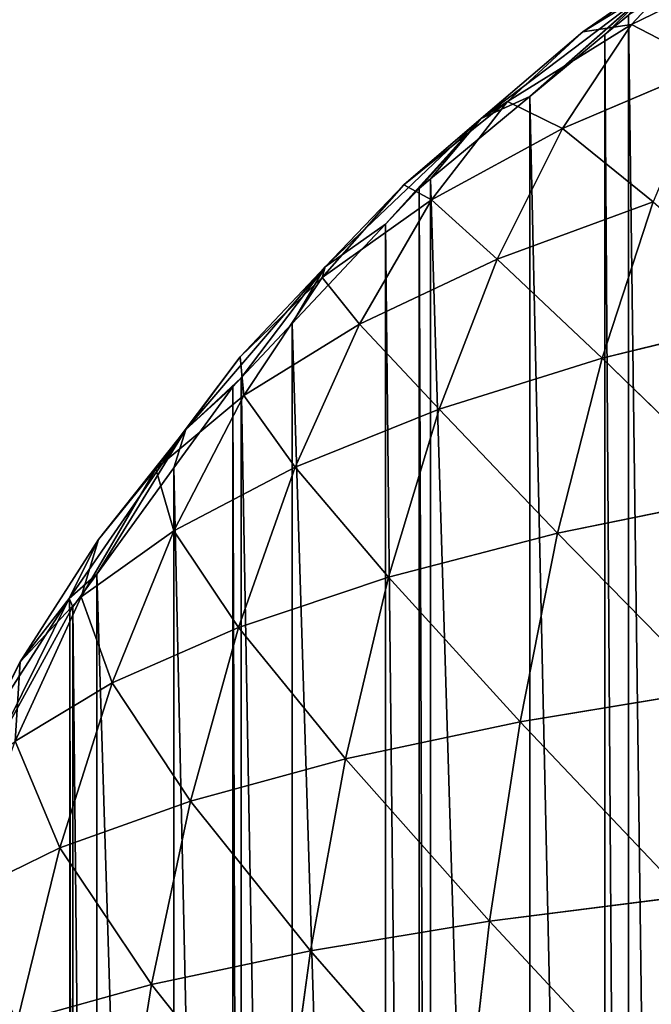
# Model space of a CAD drawing. Extents: x 0 to 2212, y 0 to 2175.
# Drawn here: x 673 to 819, y 1266 to 1493 of the extents above; entities that cross this region are included whole.
import ezdxf

# ---------------------------------------------------------------- set-up
doc = ezdxf.new("R2010")
doc.units = 0
doc.header["$LTSCALE"] = 25.4
doc.layers.get('0').update_dxf_attribs({"color": 13, "linetype": 'CONTINUOUS'})

msp = doc.modelspace()

# ---------------------------------------------------------------- linework, layer by layer
at = {"color": 254}
for p, q in [((803.36, 1490.15, 12.96), (830.7, 1509.11, 21.37)), ((803.36, 1490.15, 12.96), (830.7, 1509.11, 21.37)), ((830.7, 1509.11, 21.37), (814.61, 1491.91, 37.48)), ((830.7, 1509.11, 21.37), (814.61, 1491.91, 37.48)), ((814.61, 1491.91, 37.48), (846.98, 1507.62, 48.13)), ((814.61, 1491.91, 37.48), (846.98, 1507.62, 48.13)), ((818.75, 1499.63, 2.66), (791.15, 1475.22)), ((818.75, 1499.63, 2.66), (791.15, 1475.22)), ((818.75, 1499.63, 2.66), (803.36, 1490.15, 12.96)), ((818.75, 1499.63, 2.66), (803.36, 1490.15, 12.96)), ((785.97, 1474.14, 26.26), (814.61, 1491.91, 37.48)), ((785.97, 1474.14, 26.26), (814.61, 1491.91, 37.48)), ((814.61, 1491.91, 37.48), (798.64, 1467.84, 55.07)), ((814.61, 1491.91, 37.48), (798.64, 1467.84, 55.07)), ((803.36, 1490.15, 12.96), (814.61, 1491.91, 37.48)), ((803.36, 1490.15, 12.96), (814.61, 1491.91, 37.48)), ((814.61, 1491.91, 37.48), (832.82, 1482.4, 68.06)), ((814.61, 1491.91, 37.48), (832.82, 1482.4, 68.06)), ((779.91, 1470.15, 4.8), (803.36, 1490.15, 12.96)), ((779.91, 1470.15, 4.8), (803.36, 1490.15, 12.96)), ((803.36, 1490.15, 12.96), (785.97, 1474.14, 26.26)), ((803.36, 1490.15, 12.96), (785.97, 1474.14, 26.26)), ((798.64, 1467.84, 55.07), (832.82, 1482.4, 68.06)), ((798.64, 1467.84, 55.07), (832.82, 1482.4, 68.06)), ((791.15, 1475.22), (779.91, 1470.15, 4.8)), ((791.15, 1475.22), (779.91, 1470.15, 4.8)), ((762.05, 1454.85, 15.13), (785.97, 1474.14, 26.26)), ((762.05, 1454.85, 15.13), (785.97, 1474.14, 26.26)), ((785.97, 1474.14, 26.26), (768.44, 1451.38, 41.22)), ((785.97, 1474.14, 26.26), (768.44, 1451.38, 41.22)), ((779.91, 1470.15, 4.8), (785.97, 1474.14, 26.26)), ((779.91, 1470.15, 4.8), (785.97, 1474.14, 26.26)), ((785.97, 1474.14, 26.26), (798.64, 1467.84, 55.07)), ((785.97, 1474.14, 26.26), (798.64, 1467.84, 55.07)), ((743.89, 1435.91, 5.26), (779.91, 1470.15, 4.8)), ((743.89, 1435.91, 5.26), (779.91, 1470.15, 4.8)), ((779.91, 1470.15, 4.8), (757.82, 1445.81)), ((779.91, 1470.15, 4.8), (757.82, 1445.81)), ((779.91, 1470.15, 4.8), (762.05, 1454.85, 15.13)), ((779.91, 1470.15, 4.8), (762.05, 1454.85, 15.13)), ((768.44, 1451.38, 41.22), (798.64, 1467.84, 55.07)), ((768.44, 1451.38, 41.22), (798.64, 1467.84, 55.07)), ((798.64, 1467.84, 55.07), (783.6, 1437.7, 72.9)), ((798.64, 1467.84, 55.07), (783.6, 1437.7, 72.9)), ((798.64, 1467.84, 55.07), (819.58, 1450.97, 88.03)), ((798.64, 1467.84, 55.07), (819.58, 1450.97, 88.03)), ((762.05, 1454.85, 15.13), (743.2, 1433.46, 27.24)), ((762.05, 1454.85, 15.13), (743.2, 1433.46, 27.24)), ((743.89, 1435.91, 5.26), (762.05, 1454.85, 15.13)), ((743.89, 1435.91, 5.26), (762.05, 1454.85, 15.13)), ((762.05, 1454.85, 15.13), (768.44, 1451.38, 41.22)), ((762.05, 1454.85, 15.13), (768.44, 1451.38, 41.22)), ((743.2, 1433.46, 27.24), (768.44, 1451.38, 41.22)), ((743.2, 1433.46, 27.24), (768.44, 1451.38, 41.22)), ((768.44, 1451.38, 41.22), (751.77, 1422.68, 56.65)), ((768.44, 1451.38, 41.22), (751.77, 1422.68, 56.65)), ((768.44, 1451.38, 41.22), (783.6, 1437.7, 72.9)), ((768.44, 1451.38, 41.22), (783.6, 1437.7, 72.9)), ((783.6, 1437.7, 72.9), (819.58, 1450.97, 88.03)), ((783.6, 1437.7, 72.9), (819.58, 1450.97, 88.03)), ((819.58, 1450.97, 88.03), (807.81, 1414.85, 106.77)), ((819.58, 1450.97, 88.03), (807.81, 1414.85, 106.77)), ((757.82, 1445.81), (743.89, 1435.91, 5.26)), ((757.82, 1445.81), (743.89, 1435.91, 5.26)), ((751.77, 1422.68, 56.65), (783.6, 1437.7, 72.9)), ((751.77, 1422.68, 56.65), (783.6, 1437.7, 72.9)), ((783.6, 1437.7, 72.9), (770.21, 1403.07, 89.7)), ((783.6, 1437.7, 72.9), (770.21, 1403.07, 89.7)), ((783.6, 1437.7, 72.9), (807.81, 1414.85, 106.77)), ((783.6, 1437.7, 72.9), (807.81, 1414.85, 106.77)), ((711.74, 1398.44, 3.89), (743.89, 1435.91, 5.26)), ((711.74, 1398.44, 3.89), (743.89, 1435.91, 5.26)), ((743.89, 1435.91, 5.26), (724.29, 1415.21, 14.4)), ((743.89, 1435.91, 5.26), (724.29, 1415.21, 14.4)), ((743.89, 1435.91, 5.26), (724.48, 1410.31)), ((743.89, 1435.91, 5.26), (724.48, 1410.31)), ((743.89, 1435.91, 5.26), (743.2, 1433.46, 27.24)), ((743.89, 1435.91, 5.26), (743.2, 1433.46, 27.24)), ((724.29, 1415.21, 14.4), (743.2, 1433.46, 27.24)), ((724.29, 1415.21, 14.4), (743.2, 1433.46, 27.24)), ((743.2, 1433.46, 27.24), (725.09, 1406.26, 40.05)), ((743.2, 1433.46, 27.24), (725.09, 1406.26, 40.05)), ((743.2, 1433.46, 27.24), (751.77, 1422.68, 56.65)), ((743.2, 1433.46, 27.24), (751.77, 1422.68, 56.65)), ((807.81, 1414.85, 106.77), (849.18, 1425, 122.09)), ((807.81, 1414.85, 106.77), (849.18, 1425, 122.09)), ((725.09, 1406.26, 40.05), (751.77, 1422.68, 56.65)), ((725.09, 1406.26, 40.05), (751.77, 1422.68, 56.65)), ((751.77, 1422.68, 56.65), (736.92, 1389.71, 71.29)), ((751.77, 1422.68, 56.65), (736.92, 1389.71, 71.29)), ((751.77, 1422.68, 56.65), (770.21, 1403.07, 89.7)), ((751.77, 1422.68, 56.65), (770.21, 1403.07, 89.7)), ((724.29, 1415.21, 14.4), (704.81, 1389.33, 24.36)), ((724.29, 1415.21, 14.4), (704.81, 1389.33, 24.36)), ((711.74, 1398.44, 3.89), (724.29, 1415.21, 14.4)), ((711.74, 1398.44, 3.89), (724.29, 1415.21, 14.4)), ((724.29, 1415.21, 14.4), (725.09, 1406.26, 40.05)), ((724.29, 1415.21, 14.4), (725.09, 1406.26, 40.05)), ((770.21, 1403.07, 89.7), (807.81, 1414.85, 106.77)), ((770.21, 1403.07, 89.7), (807.81, 1414.85, 106.77)), ((807.81, 1414.85, 106.77), (797.54, 1374.51, 123.87)), ((807.81, 1414.85, 106.77), (797.54, 1374.51, 123.87)), ((807.81, 1414.85, 106.77), (840.43, 1383.26, 140.64)), ((807.81, 1414.85, 106.77), (840.43, 1383.26, 140.64)), ((724.48, 1410.31), (711.74, 1398.44, 3.89)), ((724.48, 1410.31), (711.74, 1398.44, 3.89)), ((704.81, 1389.33, 24.36), (725.09, 1406.26, 40.05)), ((704.81, 1389.33, 24.36), (725.09, 1406.26, 40.05)), ((725.09, 1406.26, 40.05), (708.97, 1375.04, 52.31)), ((725.09, 1406.26, 40.05), (708.97, 1375.04, 52.31)), ((725.09, 1406.26, 40.05), (736.92, 1389.71, 71.29)), ((725.09, 1406.26, 40.05), (736.92, 1389.71, 71.29)), ((736.92, 1389.71, 71.29), (770.21, 1403.07, 89.7)), ((736.92, 1389.71, 71.29), (770.21, 1403.07, 89.7)), ((770.21, 1403.07, 89.7), (758.48, 1364.32, 105.13)), ((770.21, 1403.07, 89.7), (758.48, 1364.32, 105.13)), ((770.21, 1403.07, 89.7), (797.54, 1374.51, 123.87)), ((770.21, 1403.07, 89.7), (797.54, 1374.51, 123.87)), ((711.74, 1398.44, 3.89), (691.15, 1365.03)), ((711.74, 1398.44, 3.89), (691.15, 1365.03)), ((711.74, 1398.44, 3.89), (691.57, 1373.02, 10.95)), ((711.74, 1398.44, 3.89), (691.57, 1373.02, 10.95)), ((711.74, 1398.44, 3.89), (704.81, 1389.33, 24.36)), ((711.74, 1398.44, 3.89), (704.81, 1389.33, 24.36)), ((704.81, 1389.33, 24.36), (687.57, 1359.75, 34.03)), ((704.81, 1389.33, 24.36), (687.57, 1359.75, 34.03)), ((691.57, 1373.02, 10.95), (704.81, 1389.33, 24.36)), ((691.57, 1373.02, 10.95), (704.81, 1389.33, 24.36)), ((704.81, 1389.33, 24.36), (708.97, 1375.04, 52.31)), ((704.81, 1389.33, 24.36), (708.97, 1375.04, 52.31)), ((708.97, 1375.04, 52.31), (736.92, 1389.71, 71.29)), ((708.97, 1375.04, 52.31), (736.92, 1389.71, 71.29)), ((736.92, 1389.71, 71.29), (723.87, 1352.72, 84.82)), ((736.92, 1389.71, 71.29), (723.87, 1352.72, 84.82)), ((736.92, 1389.71, 71.29), (758.48, 1364.32, 105.13)), ((736.92, 1389.71, 71.29), (758.48, 1364.32, 105.13)), ((797.54, 1374.51, 123.87), (840.43, 1383.26, 140.64)), ((797.54, 1374.51, 123.87), (840.43, 1383.26, 140.64)), ((687.57, 1359.75, 34.03), (708.97, 1375.04, 52.31)), ((687.57, 1359.75, 34.03), (708.97, 1375.04, 52.31)), ((708.97, 1375.04, 52.31), (694.74, 1339.94, 63.74)), ((708.97, 1375.04, 52.31), (694.74, 1339.94, 63.74)), ((708.97, 1375.04, 52.31), (723.87, 1352.72, 84.82)), ((708.97, 1375.04, 52.31), (723.87, 1352.72, 84.82)), ((691.57, 1373.02, 10.95), (673.45, 1344.77, 17.91)), ((691.57, 1373.02, 10.95), (673.45, 1344.77, 17.91)), ((684.77, 1359.41, 1.28), (691.57, 1373.02, 10.95)), ((684.77, 1359.41, 1.28), (691.57, 1373.02, 10.95)), ((691.57, 1373.02, 10.95), (687.57, 1359.75, 34.03)), ((691.57, 1373.02, 10.95), (687.57, 1359.75, 34.03)), ((758.48, 1364.32, 105.13), (797.54, 1374.51, 123.87)), ((758.48, 1364.32, 105.13), (797.54, 1374.51, 123.87)), ((797.54, 1374.51, 123.87), (788.86, 1330.91, 138.85)), ((797.54, 1374.51, 123.87), (788.86, 1330.91, 138.85)), ((691.15, 1365.03), (684.77, 1359.41, 1.28)), ((691.15, 1365.03), (684.77, 1359.41, 1.28)), ((723.87, 1352.72, 84.82), (758.48, 1364.32, 105.13)), ((723.87, 1352.72, 84.82), (758.48, 1364.32, 105.13)), ((758.48, 1364.32, 105.13), (748.54, 1322.38, 118.68)), ((758.48, 1364.32, 105.13), (748.54, 1322.38, 118.68)), ((758.48, 1364.32, 105.13), (788.86, 1330.91, 138.85)), ((758.48, 1364.32, 105.13), (788.86, 1330.91, 138.85)), ((687.57, 1359.75, 34.03), (672.31, 1326.5, 43.17)), ((687.57, 1359.75, 34.03), (672.31, 1326.5, 43.17)), ((673.45, 1344.77, 17.91), (687.57, 1359.75, 34.03)), ((673.45, 1344.77, 17.91), (687.57, 1359.75, 34.03)), ((684.77, 1359.41, 1.28), (673.45, 1344.77, 17.91)), ((684.77, 1359.41, 1.28), (673.45, 1344.77, 17.91)), ((684.77, 1359.41, 1.28), (685.65, 1357.46)), ((684.77, 1359.41, 1.28), (685.65, 1357.46)), ((687.57, 1359.75, 34.03), (694.74, 1339.94, 63.74)), ((687.57, 1359.75, 34.03), (694.74, 1339.94, 63.74)), ((694.74, 1339.94, 63.74), (723.87, 1352.72, 84.82)), ((694.74, 1339.94, 63.74), (723.87, 1352.72, 84.82)), ((723.87, 1352.72, 84.82), (712.78, 1312.65, 96.75)), ((723.87, 1352.72, 84.82), (712.78, 1312.65, 96.75)), ((723.87, 1352.72, 84.82), (748.54, 1322.38, 118.68)), ((723.87, 1352.72, 84.82), (748.54, 1322.38, 118.68)), ((673.45, 1344.77, 17.91), (657.32, 1313.16, 24.63)), ((673.45, 1344.77, 17.91), (657.32, 1313.16, 24.63)), ((666.97, 1331.86, 6.04), (673.45, 1344.77, 17.91)), ((666.97, 1331.86, 6.04), (673.45, 1344.77, 17.91)), ((673.45, 1344.77, 17.91), (672.31, 1326.5, 43.17)), ((673.45, 1344.77, 17.91), (672.31, 1326.5, 43.17)), ((672.31, 1326.5, 43.17), (694.74, 1339.94, 63.74)), ((672.31, 1326.5, 43.17), (694.74, 1339.94, 63.74)), ((694.74, 1339.94, 63.74), (682.63, 1301.89, 73.88)), ((694.74, 1339.94, 63.74), (682.63, 1301.89, 73.88)), ((694.74, 1339.94, 63.74), (712.78, 1312.65, 96.75)), ((694.74, 1339.94, 63.74), (712.78, 1312.65, 96.75)), ((788.86, 1330.91, 138.85), (833.06, 1338.21, 156.84)), ((788.86, 1330.91, 138.85), (833.06, 1338.21, 156.84)), ((748.54, 1322.38, 118.68), (788.86, 1330.91, 138.85)), ((748.54, 1322.38, 118.68), (788.86, 1330.91, 138.85)), ((788.86, 1330.91, 138.85), (781.81, 1284.9, 151.36)), ((788.86, 1330.91, 138.85), (781.81, 1284.9, 151.36)), ((672.31, 1326.5, 43.17), (682.63, 1301.89, 73.88)), ((672.31, 1326.5, 43.17), (682.63, 1301.89, 73.88)), ((712.78, 1312.65, 96.75), (748.54, 1322.38, 118.68)), ((712.78, 1312.65, 96.75), (748.54, 1322.38, 118.68)), ((748.54, 1322.38, 118.68), (740.46, 1278.1, 130.02)), ((748.54, 1322.38, 118.68), (740.46, 1278.1, 130.02)), ((682.63, 1301.89, 73.88), (712.78, 1312.65, 96.75)), ((682.63, 1301.89, 73.88), (712.78, 1312.65, 96.75)), ((712.78, 1312.65, 96.75), (703.75, 1270.32, 106.77)), ((712.78, 1312.65, 96.75), (703.75, 1270.32, 106.77)), ((712.78, 1312.65, 96.75), (740.46, 1278.1, 130.02)), ((712.78, 1312.65, 96.75), (740.46, 1278.1, 130.02)), ((659.28, 1290.49, 51.37), (682.63, 1301.89, 73.88)), ((659.28, 1290.49, 51.37), (682.63, 1301.89, 73.88)), ((682.63, 1301.89, 73.88), (672.74, 1261.69, 82.43)), ((682.63, 1301.89, 73.88), (672.74, 1261.69, 82.43)), ((682.63, 1301.89, 73.88), (703.75, 1270.32, 106.77)), ((682.63, 1301.89, 73.88), (703.75, 1270.32, 106.77)), ((781.81, 1284.9, 151.36), (827.09, 1290.7, 170.35)), ((781.81, 1284.9, 151.36), (827.09, 1290.7, 170.35)), ((740.46, 1278.1, 130.02), (781.81, 1284.9, 151.36)), ((740.46, 1278.1, 130.02), (781.81, 1284.9, 151.36)), ((781.81, 1284.9, 151.36), (776.36, 1237.02, 161.23)), ((781.81, 1284.9, 151.36), (776.36, 1237.02, 161.23)), ((703.75, 1270.32, 106.77), (740.46, 1278.1, 130.02)), ((703.75, 1270.32, 106.77), (740.46, 1278.1, 130.02)), ((740.46, 1278.1, 130.02), (734.2, 1231.98, 138.99)), ((740.46, 1278.1, 130.02), (734.2, 1231.98, 138.99)), ((672.74, 1261.69, 82.43), (703.75, 1270.32, 106.77)), ((672.74, 1261.69, 82.43), (703.75, 1270.32, 106.77)), ((703.75, 1270.32, 106.77), (696.73, 1226.21, 114.7)), ((703.75, 1270.32, 106.77), (696.73, 1226.21, 114.7)), ((703.75, 1270.32, 106.77), (734.2, 1231.98, 138.99)), ((703.75, 1270.32, 106.77), (734.2, 1231.98, 138.99))]:
    msp.add_line(p, q, dxfattribs=at)

# ---------------------------------------------------------------- meshes
mesh = msp.add_polyface(dxfattribs=at)
corners = [(609.05, 1056.22), (608.8, 1089.55), (608.8, 1058.15), (608.8, 1120.95), (609.05, 1122.88), (613.26, 1022.88), (613.26, 1156.22), (616.67, 995.86), (616.67, 1183.24), (618.29, 989.55), (618.29, 1189.55), (624.48, 965.44), (624.48, 1213.66), (626.85, 956.22), (626.85, 1222.88), (632.29, 935.04), (632.29, 1244.06), (637.1, 922.88), (637.1, 1256.22), (650.3, 889.55), (650.3, 1289.55), (655.4, 876.66), (655.4, 1302.44), (657.82, 872.27), (657.82, 1306.83), (666.64, 856.22), (666.64, 1322.88), (684.97, 822.88), (684.97, 1356.22), (685.65, 821.64), (685.65, 1357.46), (691.15, 814.07), (691.15, 1365.03), (708.96, 789.55), (708.96, 1389.55), (722.56, 770.84), (722.56, 1408.26), (724.48, 768.79), (724.48, 1410.31), (736.29, 756.22), (736.29, 1422.88), (757.82, 733.29), (757.82, 1445.81), (765.54, 725.07), (765.54, 1454.03), (768.18, 722.88), (768.18, 1456.22), (791.15, 703.88), (791.15, 1475.22), (808.47, 689.55), (808.47, 1489.55), (813.92, 685.04), (813.92, 1494.06), (824.48, 678.34), (824.48, 1500.76), (857.82, 657.19), (857.82, 1521.91), (859.34, 656.22), (859.34, 1522.88), (866.94, 651.4), (866.94, 1527.7), (891.15, 640), (891.15, 1539.1), (923.75, 624.66), (923.75, 1554.44), (924.48, 624.42), (924.48, 1554.67), (929.23, 622.88), (929.23, 1556.22), (957.82, 613.59), (957.82, 1565.51), (983.47, 605.26), (983.47, 1573.84), (991.15, 603.79), (1157.82, 592.7), (1024.48, 597.43), (1045.15, 593.49), (1057.82, 592.7), (1091.15, 590.6), (1107.82, 589.55), (1124.48, 590.6)]
mesh.append_faces([[corners[k] for k in face] for face in [(0, 1, 2), (74, 79, 80)]], dxfattribs={"vtx0": -1, "color": 254})
mesh.append_faces([[corners[k] for k in face] for face in [(1, 0, 3), (3, 0, 4), (4, 5, 6), (6, 7, 8), (8, 9, 10), (10, 11, 12), (12, 13, 14), (14, 15, 16), (16, 17, 18), (18, 19, 20), (20, 21, 22), (22, 23, 24), (24, 25, 26), (26, 27, 28), (28, 29, 30), (30, 31, 32), (32, 33, 34), (34, 35, 36), (36, 37, 38), (38, 39, 40), (40, 41, 42), (42, 43, 44), (44, 45, 46), (46, 47, 48), (48, 49, 50), (50, 51, 52), (52, 53, 54), (54, 55, 56), (56, 57, 58), (58, 59, 60), (60, 61, 62), (62, 63, 64), (64, 65, 66), (66, 67, 68), (68, 69, 70), (70, 71, 72), (72, 73, 74)]], dxfattribs={"vtx0": -1, "vtx1": -1, "color": 254})
mesh.append_faces([[corners[k] for k in face] for face in [(4, 0, 5), (6, 5, 7), (8, 7, 9), (10, 9, 11), (12, 11, 13), (14, 13, 15), (16, 15, 17), (18, 17, 19), (20, 19, 21), (22, 21, 23), (24, 23, 25), (26, 25, 27), (28, 27, 29), (30, 29, 31), (32, 31, 33), (34, 33, 35), (36, 35, 37), (38, 37, 39), (40, 39, 41), (42, 41, 43), (44, 43, 45), (46, 45, 47), (48, 47, 49), (50, 49, 51), (52, 51, 53), (54, 53, 55), (56, 55, 57), (58, 57, 59), (60, 59, 61), (62, 61, 63), (64, 63, 65), (66, 65, 67), (68, 67, 69), (70, 69, 71), (72, 71, 73), (74, 73, 75), (74, 75, 76), (74, 76, 77), (74, 77, 78), (74, 78, 79)]], dxfattribs={"vtx0": -1, "vtx2": -1, "color": 254})
mesh = msp.add_polyface(dxfattribs=at)
corners = [(830.7, 1509.11, 21.37), (803.36, 1490.15, 12.96), (818.75, 1499.63, 2.66)]
mesh.append_faces([[corners[k] for k in face] for face in [(0, 1, 2)]], dxfattribs={"color": 254})
mesh = msp.add_polyface(dxfattribs=at)
corners = [(814.61, 1491.91, 37.48), (803.36, 1490.15, 12.96), (830.7, 1509.11, 21.37)]
mesh.append_faces([[corners[k] for k in face] for face in [(0, 1, 2)]], dxfattribs={"color": 254})
mesh = msp.add_polyface(dxfattribs=at)
corners = [(846.98, 1507.62, 48.13), (814.61, 1491.91, 37.48), (830.7, 1509.11, 21.37)]
mesh.append_faces([[corners[k] for k in face] for face in [(0, 1, 2)]], dxfattribs={"color": 254})
mesh = msp.add_polyface(dxfattribs=at)
corners = [(832.82, 1482.4, 68.06), (814.61, 1491.91, 37.48), (846.98, 1507.62, 48.13)]
mesh.append_faces([[corners[k] for k in face] for face in [(0, 1, 2)]], dxfattribs={"color": 254})
mesh = msp.add_polyface(dxfattribs=at)
corners = [(779.91, 1470.15, 4.8), (791.15, 1475.22), (818.75, 1499.63, 2.66)]
mesh.append_faces([[corners[k] for k in face] for face in [(0, 1, 2)]], dxfattribs={"color": 254})
mesh = msp.add_polyface(dxfattribs=at)
corners = [(803.36, 1490.15, 12.96), (779.91, 1470.15, 4.8), (818.75, 1499.63, 2.66)]
mesh.append_faces([[corners[k] for k in face] for face in [(0, 1, 2)]], dxfattribs={"color": 254})
mesh = msp.add_polyface(dxfattribs=at)
corners = [(818.75, 1499.63, 2.66), (791.15, 1475.22), (808.47, 1489.55)]
mesh.append_faces([[corners[k] for k in face] for face in [(0, 1, 2)]], dxfattribs={"color": 254})
mesh = msp.add_polyface(dxfattribs=at)
corners = [(818.75, 1499.63, 2.66), (808.47, 1489.55), (813.92, 1494.06)]
mesh.append_faces([[corners[k] for k in face] for face in [(0, 1, 2)]], dxfattribs={"color": 254})
mesh = msp.add_polyface(dxfattribs=at)
corners = [(814.61, 1491.91, 37.48), (785.97, 1474.14, 26.26), (803.36, 1490.15, 12.96)]
mesh.append_faces([[corners[k] for k in face] for face in [(0, 1, 2)]], dxfattribs={"color": 254})
mesh = msp.add_polyface(dxfattribs=at)
corners = [(798.64, 1467.84, 55.07), (785.97, 1474.14, 26.26), (814.61, 1491.91, 37.48)]
mesh.append_faces([[corners[k] for k in face] for face in [(0, 1, 2)]], dxfattribs={"color": 254})
mesh = msp.add_polyface(dxfattribs=at)
corners = [(832.82, 1482.4, 68.06), (798.64, 1467.84, 55.07), (814.61, 1491.91, 37.48)]
mesh.append_faces([[corners[k] for k in face] for face in [(0, 1, 2)]], dxfattribs={"color": 254})
mesh = msp.add_polyface(dxfattribs=at)
corners = [(785.97, 1474.14, 26.26), (779.91, 1470.15, 4.8), (803.36, 1490.15, 12.96)]
mesh.append_faces([[corners[k] for k in face] for face in [(0, 1, 2)]], dxfattribs={"color": 254})
mesh = msp.add_polyface(dxfattribs=at)
corners = [(832.82, 1482.4, 68.06), (819.58, 1450.97, 88.03), (798.64, 1467.84, 55.07)]
mesh.append_faces([[corners[k] for k in face] for face in [(0, 1, 2)]], dxfattribs={"color": 254})
mesh = msp.add_polyface(dxfattribs=at)
corners = [(779.91, 1470.15, 4.8), (768.18, 1456.22), (791.15, 1475.22)]
mesh.append_faces([[corners[k] for k in face] for face in [(0, 1, 2)]], dxfattribs={"color": 254})
mesh = msp.add_polyface(dxfattribs=at)
corners = [(785.97, 1474.14, 26.26), (762.05, 1454.85, 15.13), (779.91, 1470.15, 4.8)]
mesh.append_faces([[corners[k] for k in face] for face in [(0, 1, 2)]], dxfattribs={"color": 254})
mesh = msp.add_polyface(dxfattribs=at)
corners = [(768.44, 1451.38, 41.22), (762.05, 1454.85, 15.13), (785.97, 1474.14, 26.26)]
mesh.append_faces([[corners[k] for k in face] for face in [(0, 1, 2)]], dxfattribs={"color": 254})
mesh = msp.add_polyface(dxfattribs=at)
corners = [(798.64, 1467.84, 55.07), (768.44, 1451.38, 41.22), (785.97, 1474.14, 26.26)]
mesh.append_faces([[corners[k] for k in face] for face in [(0, 1, 2)]], dxfattribs={"color": 254})
mesh = msp.add_polyface(dxfattribs=at)
corners = [(743.89, 1435.91, 5.26), (757.82, 1445.81), (779.91, 1470.15, 4.8)]
mesh.append_faces([[corners[k] for k in face] for face in [(0, 1, 2)]], dxfattribs={"color": 254})
mesh = msp.add_polyface(dxfattribs=at)
corners = [(762.05, 1454.85, 15.13), (743.89, 1435.91, 5.26), (779.91, 1470.15, 4.8)]
mesh.append_faces([[corners[k] for k in face] for face in [(0, 1, 2)]], dxfattribs={"color": 254})
mesh = msp.add_polyface(dxfattribs=at)
corners = [(779.91, 1470.15, 4.8), (757.82, 1445.81), (765.54, 1454.03)]
mesh.append_faces([[corners[k] for k in face] for face in [(0, 1, 2)]], dxfattribs={"color": 254})
mesh = msp.add_polyface(dxfattribs=at)
corners = [(779.91, 1470.15, 4.8), (765.54, 1454.03), (768.18, 1456.22)]
mesh.append_faces([[corners[k] for k in face] for face in [(0, 1, 2)]], dxfattribs={"color": 254})
mesh = msp.add_polyface(dxfattribs=at)
corners = [(783.6, 1437.7, 72.9), (768.44, 1451.38, 41.22), (798.64, 1467.84, 55.07)]
mesh.append_faces([[corners[k] for k in face] for face in [(0, 1, 2)]], dxfattribs={"color": 254})
mesh = msp.add_polyface(dxfattribs=at)
corners = [(819.58, 1450.97, 88.03), (783.6, 1437.7, 72.9), (798.64, 1467.84, 55.07)]
mesh.append_faces([[corners[k] for k in face] for face in [(0, 1, 2)]], dxfattribs={"color": 254})
mesh = msp.add_polyface(dxfattribs=at)
corners = [(768.44, 1451.38, 41.22), (743.2, 1433.46, 27.24), (762.05, 1454.85, 15.13)]
mesh.append_faces([[corners[k] for k in face] for face in [(0, 1, 2)]], dxfattribs={"color": 254})
mesh = msp.add_polyface(dxfattribs=at)
corners = [(762.05, 1454.85, 15.13), (743.2, 1433.46, 27.24), (743.89, 1435.91, 5.26)]
mesh.append_faces([[corners[k] for k in face] for face in [(0, 1, 2)]], dxfattribs={"color": 254})
mesh = msp.add_polyface(dxfattribs=at)
corners = [(768.44, 1451.38, 41.22), (751.77, 1422.68, 56.65), (743.2, 1433.46, 27.24)]
mesh.append_faces([[corners[k] for k in face] for face in [(0, 1, 2)]], dxfattribs={"color": 254})
mesh = msp.add_polyface(dxfattribs=at)
corners = [(783.6, 1437.7, 72.9), (751.77, 1422.68, 56.65), (768.44, 1451.38, 41.22)]
mesh.append_faces([[corners[k] for k in face] for face in [(0, 1, 2)]], dxfattribs={"color": 254})
mesh = msp.add_polyface(dxfattribs=at)
corners = [(819.58, 1450.97, 88.03), (807.81, 1414.85, 106.77), (783.6, 1437.7, 72.9)]
mesh.append_faces([[corners[k] for k in face] for face in [(0, 1, 2)]], dxfattribs={"color": 254})
mesh = msp.add_polyface(dxfattribs=at)
corners = [(849.18, 1425, 122.09), (807.81, 1414.85, 106.77), (819.58, 1450.97, 88.03)]
mesh.append_faces([[corners[k] for k in face] for face in [(0, 1, 2)]], dxfattribs={"color": 254})
mesh = msp.add_polyface(dxfattribs=at)
corners = [(757.82, 1445.81), (743.89, 1435.91, 5.26), (736.29, 1422.88)]
mesh.append_faces([[corners[k] for k in face] for face in [(0, 1, 2)]], dxfattribs={"color": 254})
mesh = msp.add_polyface(dxfattribs=at)
corners = [(783.6, 1437.7, 72.9), (770.21, 1403.07, 89.7), (751.77, 1422.68, 56.65)]
mesh.append_faces([[corners[k] for k in face] for face in [(0, 1, 2)]], dxfattribs={"color": 254})
mesh = msp.add_polyface(dxfattribs=at)
corners = [(807.81, 1414.85, 106.77), (770.21, 1403.07, 89.7), (783.6, 1437.7, 72.9)]
mesh.append_faces([[corners[k] for k in face] for face in [(0, 1, 2)]], dxfattribs={"color": 254})
mesh = msp.add_polyface(dxfattribs=at)
corners = [(743.89, 1435.91, 5.26), (711.74, 1398.44, 3.89), (724.48, 1410.31)]
mesh.append_faces([[corners[k] for k in face] for face in [(0, 1, 2)]], dxfattribs={"color": 254})
mesh = msp.add_polyface(dxfattribs=at)
corners = [(743.89, 1435.91, 5.26), (724.29, 1415.21, 14.4), (711.74, 1398.44, 3.89)]
mesh.append_faces([[corners[k] for k in face] for face in [(0, 1, 2)]], dxfattribs={"color": 254})
mesh = msp.add_polyface(dxfattribs=at)
corners = [(743.89, 1435.91, 5.26), (743.2, 1433.46, 27.24), (724.29, 1415.21, 14.4)]
mesh.append_faces([[corners[k] for k in face] for face in [(0, 1, 2)]], dxfattribs={"color": 254})
mesh = msp.add_polyface(dxfattribs=at)
corners = [(743.89, 1435.91, 5.26), (724.48, 1410.31), (736.29, 1422.88)]
mesh.append_faces([[corners[k] for k in face] for face in [(0, 1, 2)]], dxfattribs={"color": 254})
mesh = msp.add_polyface(dxfattribs=at)
corners = [(743.2, 1433.46, 27.24), (725.09, 1406.26, 40.05), (724.29, 1415.21, 14.4)]
mesh.append_faces([[corners[k] for k in face] for face in [(0, 1, 2)]], dxfattribs={"color": 254})
mesh = msp.add_polyface(dxfattribs=at)
corners = [(743.2, 1433.46, 27.24), (751.77, 1422.68, 56.65), (725.09, 1406.26, 40.05)]
mesh.append_faces([[corners[k] for k in face] for face in [(0, 1, 2)]], dxfattribs={"color": 254})
mesh = msp.add_polyface(dxfattribs=at)
corners = [(849.18, 1425, 122.09), (840.43, 1383.26, 140.64), (807.81, 1414.85, 106.77)]
mesh.append_faces([[corners[k] for k in face] for face in [(0, 1, 2)]], dxfattribs={"color": 254})
mesh = msp.add_polyface(dxfattribs=at)
corners = [(751.77, 1422.68, 56.65), (736.92, 1389.71, 71.29), (725.09, 1406.26, 40.05)]
mesh.append_faces([[corners[k] for k in face] for face in [(0, 1, 2)]], dxfattribs={"color": 254})
mesh = msp.add_polyface(dxfattribs=at)
corners = [(770.21, 1403.07, 89.7), (736.92, 1389.71, 71.29), (751.77, 1422.68, 56.65)]
mesh.append_faces([[corners[k] for k in face] for face in [(0, 1, 2)]], dxfattribs={"color": 254})
mesh = msp.add_polyface(dxfattribs=at)
corners = [(724.29, 1415.21, 14.4), (725.09, 1406.26, 40.05), (704.81, 1389.33, 24.36)]
mesh.append_faces([[corners[k] for k in face] for face in [(0, 1, 2)]], dxfattribs={"color": 254})
mesh = msp.add_polyface(dxfattribs=at)
corners = [(724.29, 1415.21, 14.4), (704.81, 1389.33, 24.36), (711.74, 1398.44, 3.89)]
mesh.append_faces([[corners[k] for k in face] for face in [(0, 1, 2)]], dxfattribs={"color": 254})
mesh = msp.add_polyface(dxfattribs=at)
corners = [(807.81, 1414.85, 106.77), (797.54, 1374.51, 123.87), (770.21, 1403.07, 89.7)]
mesh.append_faces([[corners[k] for k in face] for face in [(0, 1, 2)]], dxfattribs={"color": 254})
mesh = msp.add_polyface(dxfattribs=at)
corners = [(840.43, 1383.26, 140.64), (797.54, 1374.51, 123.87), (807.81, 1414.85, 106.77)]
mesh.append_faces([[corners[k] for k in face] for face in [(0, 1, 2)]], dxfattribs={"color": 254})
mesh = msp.add_polyface(dxfattribs=at)
corners = [(724.48, 1410.31), (711.74, 1398.44, 3.89), (722.56, 1408.26)]
mesh.append_faces([[corners[k] for k in face] for face in [(0, 1, 2)]], dxfattribs={"color": 254})
mesh = msp.add_polyface(dxfattribs=at)
corners = [(722.56, 1408.26), (711.74, 1398.44, 3.89), (708.96, 1389.55)]
mesh.append_faces([[corners[k] for k in face] for face in [(0, 1, 2)]], dxfattribs={"color": 254})
mesh = msp.add_polyface(dxfattribs=at)
corners = [(725.09, 1406.26, 40.05), (708.97, 1375.04, 52.31), (704.81, 1389.33, 24.36)]
mesh.append_faces([[corners[k] for k in face] for face in [(0, 1, 2)]], dxfattribs={"color": 254})
mesh = msp.add_polyface(dxfattribs=at)
corners = [(725.09, 1406.26, 40.05), (736.92, 1389.71, 71.29), (708.97, 1375.04, 52.31)]
mesh.append_faces([[corners[k] for k in face] for face in [(0, 1, 2)]], dxfattribs={"color": 254})
mesh = msp.add_polyface(dxfattribs=at)
corners = [(770.21, 1403.07, 89.7), (758.48, 1364.32, 105.13), (736.92, 1389.71, 71.29)]
mesh.append_faces([[corners[k] for k in face] for face in [(0, 1, 2)]], dxfattribs={"color": 254})
mesh = msp.add_polyface(dxfattribs=at)
corners = [(797.54, 1374.51, 123.87), (758.48, 1364.32, 105.13), (770.21, 1403.07, 89.7)]
mesh.append_faces([[corners[k] for k in face] for face in [(0, 1, 2)]], dxfattribs={"color": 254})
mesh = msp.add_polyface(dxfattribs=at)
corners = [(711.74, 1398.44, 3.89), (684.77, 1359.41, 1.28), (691.15, 1365.03)]
mesh.append_faces([[corners[k] for k in face] for face in [(0, 1, 2)]], dxfattribs={"color": 254})
mesh = msp.add_polyface(dxfattribs=at)
corners = [(711.74, 1398.44, 3.89), (691.57, 1373.02, 10.95), (684.77, 1359.41, 1.28)]
mesh.append_faces([[corners[k] for k in face] for face in [(0, 1, 2)]], dxfattribs={"color": 254})
mesh = msp.add_polyface(dxfattribs=at)
corners = [(711.74, 1398.44, 3.89), (691.15, 1365.03), (708.96, 1389.55)]
mesh.append_faces([[corners[k] for k in face] for face in [(0, 1, 2)]], dxfattribs={"color": 254})
mesh = msp.add_polyface(dxfattribs=at)
corners = [(711.74, 1398.44, 3.89), (704.81, 1389.33, 24.36), (691.57, 1373.02, 10.95)]
mesh.append_faces([[corners[k] for k in face] for face in [(0, 1, 2)]], dxfattribs={"color": 254})
mesh = msp.add_polyface(dxfattribs=at)
corners = [(704.81, 1389.33, 24.36), (708.97, 1375.04, 52.31), (687.57, 1359.75, 34.03)]
mesh.append_faces([[corners[k] for k in face] for face in [(0, 1, 2)]], dxfattribs={"color": 254})
mesh = msp.add_polyface(dxfattribs=at)
corners = [(704.81, 1389.33, 24.36), (687.57, 1359.75, 34.03), (691.57, 1373.02, 10.95)]
mesh.append_faces([[corners[k] for k in face] for face in [(0, 1, 2)]], dxfattribs={"color": 254})
mesh = msp.add_polyface(dxfattribs=at)
corners = [(736.92, 1389.71, 71.29), (723.87, 1352.72, 84.82), (708.97, 1375.04, 52.31)]
mesh.append_faces([[corners[k] for k in face] for face in [(0, 1, 2)]], dxfattribs={"color": 254})
mesh = msp.add_polyface(dxfattribs=at)
corners = [(758.48, 1364.32, 105.13), (723.87, 1352.72, 84.82), (736.92, 1389.71, 71.29)]
mesh.append_faces([[corners[k] for k in face] for face in [(0, 1, 2)]], dxfattribs={"color": 254})
mesh = msp.add_polyface(dxfattribs=at)
corners = [(840.43, 1383.26, 140.64), (833.06, 1338.21, 156.84), (797.54, 1374.51, 123.87)]
mesh.append_faces([[corners[k] for k in face] for face in [(0, 1, 2)]], dxfattribs={"color": 254})
mesh = msp.add_polyface(dxfattribs=at)
corners = [(708.97, 1375.04, 52.31), (694.74, 1339.94, 63.74), (687.57, 1359.75, 34.03)]
mesh.append_faces([[corners[k] for k in face] for face in [(0, 1, 2)]], dxfattribs={"color": 254})
mesh = msp.add_polyface(dxfattribs=at)
corners = [(708.97, 1375.04, 52.31), (723.87, 1352.72, 84.82), (694.74, 1339.94, 63.74)]
mesh.append_faces([[corners[k] for k in face] for face in [(0, 1, 2)]], dxfattribs={"color": 254})
mesh = msp.add_polyface(dxfattribs=at)
corners = [(691.57, 1373.02, 10.95), (687.57, 1359.75, 34.03), (673.45, 1344.77, 17.91)]
mesh.append_faces([[corners[k] for k in face] for face in [(0, 1, 2)]], dxfattribs={"color": 254})
mesh = msp.add_polyface(dxfattribs=at)
corners = [(691.57, 1373.02, 10.95), (673.45, 1344.77, 17.91), (684.77, 1359.41, 1.28)]
mesh.append_faces([[corners[k] for k in face] for face in [(0, 1, 2)]], dxfattribs={"color": 254})
mesh = msp.add_polyface(dxfattribs=at)
corners = [(797.54, 1374.51, 123.87), (788.86, 1330.91, 138.85), (758.48, 1364.32, 105.13)]
mesh.append_faces([[corners[k] for k in face] for face in [(0, 1, 2)]], dxfattribs={"color": 254})
mesh = msp.add_polyface(dxfattribs=at)
corners = [(833.06, 1338.21, 156.84), (788.86, 1330.91, 138.85), (797.54, 1374.51, 123.87)]
mesh.append_faces([[corners[k] for k in face] for face in [(0, 1, 2)]], dxfattribs={"color": 254})
mesh = msp.add_polyface(dxfattribs=at)
corners = [(691.15, 1365.03), (684.77, 1359.41, 1.28), (685.65, 1357.46)]
mesh.append_faces([[corners[k] for k in face] for face in [(0, 1, 2)]], dxfattribs={"color": 254})
mesh = msp.add_polyface(dxfattribs=at)
corners = [(758.48, 1364.32, 105.13), (748.54, 1322.38, 118.68), (723.87, 1352.72, 84.82)]
mesh.append_faces([[corners[k] for k in face] for face in [(0, 1, 2)]], dxfattribs={"color": 254})
mesh = msp.add_polyface(dxfattribs=at)
corners = [(788.86, 1330.91, 138.85), (748.54, 1322.38, 118.68), (758.48, 1364.32, 105.13)]
mesh.append_faces([[corners[k] for k in face] for face in [(0, 1, 2)]], dxfattribs={"color": 254})
mesh = msp.add_polyface(dxfattribs=at)
corners = [(684.97, 1356.22), (684.77, 1359.41, 1.28), (666.64, 1322.88)]
mesh.append_faces([[corners[k] for k in face] for face in [(0, 1, 2)]], dxfattribs={"color": 254})
mesh = msp.add_polyface(dxfattribs=at)
corners = [(684.77, 1359.41, 1.28), (666.97, 1331.86, 6.04), (666.64, 1322.88)]
mesh.append_faces([[corners[k] for k in face] for face in [(0, 1, 2)]], dxfattribs={"color": 254})
mesh = msp.add_polyface(dxfattribs=at)
corners = [(684.77, 1359.41, 1.28), (673.45, 1344.77, 17.91), (666.97, 1331.86, 6.04)]
mesh.append_faces([[corners[k] for k in face] for face in [(0, 1, 2)]], dxfattribs={"color": 254})
mesh = msp.add_polyface(dxfattribs=at)
corners = [(687.57, 1359.75, 34.03), (694.74, 1339.94, 63.74), (672.31, 1326.5, 43.17)]
mesh.append_faces([[corners[k] for k in face] for face in [(0, 1, 2)]], dxfattribs={"color": 254})
mesh = msp.add_polyface(dxfattribs=at)
corners = [(687.57, 1359.75, 34.03), (672.31, 1326.5, 43.17), (673.45, 1344.77, 17.91)]
mesh.append_faces([[corners[k] for k in face] for face in [(0, 1, 2)]], dxfattribs={"color": 254})
mesh = msp.add_polyface(dxfattribs=at)
corners = [(685.65, 1357.46), (684.77, 1359.41, 1.28), (684.97, 1356.22)]
mesh.append_faces([[corners[k] for k in face] for face in [(0, 1, 2)]], dxfattribs={"color": 254})
mesh = msp.add_polyface(dxfattribs=at)
corners = [(723.87, 1352.72, 84.82), (712.78, 1312.65, 96.75), (694.74, 1339.94, 63.74)]
mesh.append_faces([[corners[k] for k in face] for face in [(0, 1, 2)]], dxfattribs={"color": 254})
mesh = msp.add_polyface(dxfattribs=at)
corners = [(748.54, 1322.38, 118.68), (712.78, 1312.65, 96.75), (723.87, 1352.72, 84.82)]
mesh.append_faces([[corners[k] for k in face] for face in [(0, 1, 2)]], dxfattribs={"color": 254})
mesh = msp.add_polyface(dxfattribs=at)
corners = [(673.45, 1344.77, 17.91), (672.31, 1326.5, 43.17), (657.32, 1313.16, 24.63)]
mesh.append_faces([[corners[k] for k in face] for face in [(0, 1, 2)]], dxfattribs={"color": 254})
mesh = msp.add_polyface(dxfattribs=at)
corners = [(673.45, 1344.77, 17.91), (657.32, 1313.16, 24.63), (666.97, 1331.86, 6.04)]
mesh.append_faces([[corners[k] for k in face] for face in [(0, 1, 2)]], dxfattribs={"color": 254})
mesh = msp.add_polyface(dxfattribs=at)
corners = [(694.74, 1339.94, 63.74), (682.63, 1301.89, 73.88), (672.31, 1326.5, 43.17)]
mesh.append_faces([[corners[k] for k in face] for face in [(0, 1, 2)]], dxfattribs={"color": 254})
mesh = msp.add_polyface(dxfattribs=at)
corners = [(712.78, 1312.65, 96.75), (682.63, 1301.89, 73.88), (694.74, 1339.94, 63.74)]
mesh.append_faces([[corners[k] for k in face] for face in [(0, 1, 2)]], dxfattribs={"color": 254})
mesh = msp.add_polyface(dxfattribs=at)
corners = [(833.06, 1338.21, 156.84), (827.09, 1290.7, 170.35), (788.86, 1330.91, 138.85)]
mesh.append_faces([[corners[k] for k in face] for face in [(0, 1, 2)]], dxfattribs={"color": 254})
mesh = msp.add_polyface(dxfattribs=at)
corners = [(788.86, 1330.91, 138.85), (781.81, 1284.9, 151.36), (748.54, 1322.38, 118.68)]
mesh.append_faces([[corners[k] for k in face] for face in [(0, 1, 2)]], dxfattribs={"color": 254})
mesh = msp.add_polyface(dxfattribs=at)
corners = [(827.09, 1290.7, 170.35), (781.81, 1284.9, 151.36), (788.86, 1330.91, 138.85)]
mesh.append_faces([[corners[k] for k in face] for face in [(0, 1, 2)]], dxfattribs={"color": 254})
mesh = msp.add_polyface(dxfattribs=at)
corners = [(672.31, 1326.5, 43.17), (682.63, 1301.89, 73.88), (659.28, 1290.49, 51.37)]
mesh.append_faces([[corners[k] for k in face] for face in [(0, 1, 2)]], dxfattribs={"color": 254})
mesh = msp.add_polyface(dxfattribs=at)
corners = [(748.54, 1322.38, 118.68), (740.46, 1278.1, 130.02), (712.78, 1312.65, 96.75)]
mesh.append_faces([[corners[k] for k in face] for face in [(0, 1, 2)]], dxfattribs={"color": 254})
mesh = msp.add_polyface(dxfattribs=at)
corners = [(781.81, 1284.9, 151.36), (740.46, 1278.1, 130.02), (748.54, 1322.38, 118.68)]
mesh.append_faces([[corners[k] for k in face] for face in [(0, 1, 2)]], dxfattribs={"color": 254})
mesh = msp.add_polyface(dxfattribs=at)
corners = [(712.78, 1312.65, 96.75), (703.75, 1270.32, 106.77), (682.63, 1301.89, 73.88)]
mesh.append_faces([[corners[k] for k in face] for face in [(0, 1, 2)]], dxfattribs={"color": 254})
mesh = msp.add_polyface(dxfattribs=at)
corners = [(740.46, 1278.1, 130.02), (703.75, 1270.32, 106.77), (712.78, 1312.65, 96.75)]
mesh.append_faces([[corners[k] for k in face] for face in [(0, 1, 2)]], dxfattribs={"color": 254})
mesh = msp.add_polyface(dxfattribs=at)
corners = [(682.63, 1301.89, 73.88), (672.74, 1261.69, 82.43), (659.28, 1290.49, 51.37)]
mesh.append_faces([[corners[k] for k in face] for face in [(0, 1, 2)]], dxfattribs={"color": 254})
mesh = msp.add_polyface(dxfattribs=at)
corners = [(703.75, 1270.32, 106.77), (672.74, 1261.69, 82.43), (682.63, 1301.89, 73.88)]
mesh.append_faces([[corners[k] for k in face] for face in [(0, 1, 2)]], dxfattribs={"color": 254})
mesh = msp.add_polyface(dxfattribs=at)
corners = [(827.09, 1290.7, 170.35), (822.47, 1241.31, 180.99), (781.81, 1284.9, 151.36)]
mesh.append_faces([[corners[k] for k in face] for face in [(0, 1, 2)]], dxfattribs={"color": 254})
mesh = msp.add_polyface(dxfattribs=at)
corners = [(781.81, 1284.9, 151.36), (776.36, 1237.02, 161.23), (740.46, 1278.1, 130.02)]
mesh.append_faces([[corners[k] for k in face] for face in [(0, 1, 2)]], dxfattribs={"color": 254})
mesh = msp.add_polyface(dxfattribs=at)
corners = [(822.47, 1241.31, 180.99), (776.36, 1237.02, 161.23), (781.81, 1284.9, 151.36)]
mesh.append_faces([[corners[k] for k in face] for face in [(0, 1, 2)]], dxfattribs={"color": 254})
mesh = msp.add_polyface(dxfattribs=at)
corners = [(740.46, 1278.1, 130.02), (734.2, 1231.98, 138.99), (703.75, 1270.32, 106.77)]
mesh.append_faces([[corners[k] for k in face] for face in [(0, 1, 2)]], dxfattribs={"color": 254})
mesh = msp.add_polyface(dxfattribs=at)
corners = [(776.36, 1237.02, 161.23), (734.2, 1231.98, 138.99), (740.46, 1278.1, 130.02)]
mesh.append_faces([[corners[k] for k in face] for face in [(0, 1, 2)]], dxfattribs={"color": 254})
mesh = msp.add_polyface(dxfattribs=at)
corners = [(703.75, 1270.32, 106.77), (696.73, 1226.21, 114.7), (672.74, 1261.69, 82.43)]
mesh.append_faces([[corners[k] for k in face] for face in [(0, 1, 2)]], dxfattribs={"color": 254})
mesh = msp.add_polyface(dxfattribs=at)
corners = [(734.2, 1231.98, 138.99), (696.73, 1226.21, 114.7), (703.75, 1270.32, 106.77)]
mesh.append_faces([[corners[k] for k in face] for face in [(0, 1, 2)]], dxfattribs={"color": 254})

doc.saveas('drawing.dxf')
